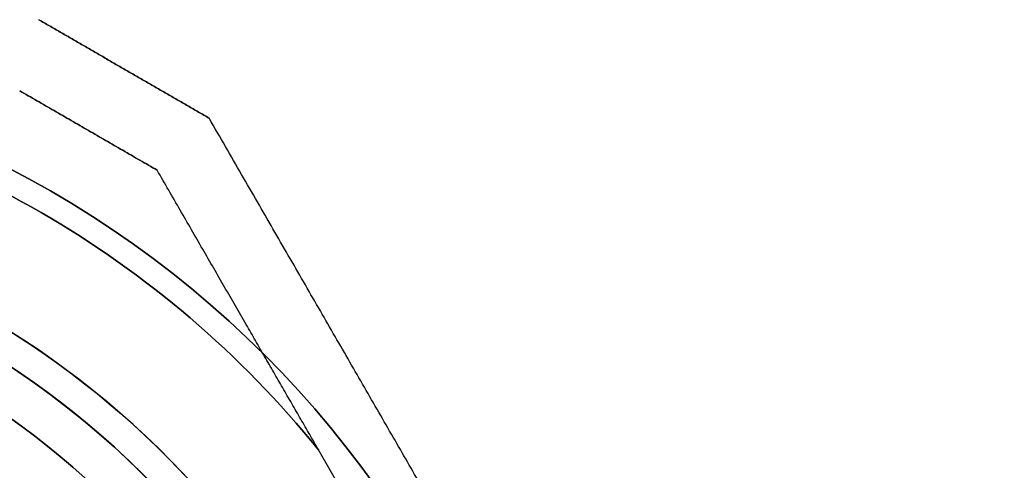
# Model space of a CAD drawing. Units: millimetres. Extents: x 645 to 11172, y 902 to 9054.
# Drawn here: x 9631 to 9700, y 3605 to 3637 of the extents above; entities that cross this region are included whole.
import ezdxf

# ---------------------------------------------------------------- set-up
doc = ezdxf.new("R2010")
doc.units = ezdxf.units.MM
doc.layers.add('Dimensions', color=7, linetype='Continuous')
doc.layers.add('Safetyarea', color=131, linetype='Continuous')
doc.styles.get("Standard").update_dxf_attribs({"font": 'arial.ttf'})
doc.dimstyles.new('Leikkiset keinu', dxfattribs={"dimtxt": 150, "dimasz": 2.5, "dimexe": 0.06, "dimexo": 0.625, "dimtad": 0, "dimtih": 1, "dimtoh": 1, "dimdec": 0, "dimtxsty": 'Standard', "dimcen": 2.5, "dimadec": 0, "dimazin": 0, "dimtfac": 1, "dimtmove": 0, "dimatfit": 3, "dimfxl": 1, "dimarcsym": 0})

# ---------------------------------------------------------------- blocks, each defined once
blk = doc.blocks.new('*D27')
at = {"layer": 'Defpoints', "color": 0, "transparency": 16777216}
for p in [(10730.742, 3648.282, 854.885), (2463.221, 3562.472, 854.65), (10730.742, 1525.807)]:
    blk.add_point(p, dxfattribs=at)
at = {"layer": 'Dimensions', "color": 0, "lineweight": -2, "transparency": 16777216}
for p, q in [((10730.742, 3647.657), (10730.742, 1525.747)), ((2463.221, 3561.847), (2463.221, 1525.747)), ((2465.721, 1525.807), (6372.124, 1525.807)), ((10728.242, 1525.807), (6821.839, 1525.807))]:
    blk.add_line(p, q, dxfattribs=at)
at = {"layer": 'Dimensions', "color": 0, "transparency": 16777216}
for points in [[(2465.721, 1526.224), (2465.721, 1525.391), (2463.221, 1525.807)], [(10728.242, 1526.224), (10728.242, 1525.391), (10730.742, 1525.807)]]:
    blk.add_solid(points, dxfattribs=at)
at = {"layer": 'Dimensions', "color": 0, "transparency": 16777216, "insert": (6596.982, 1525.807), "char_height": 150, "attachment_point": 5}
blk.add_mtext('8268', dxfattribs=at)
blk = doc.blocks.new('*D32')
at = {"layer": 'Defpoints', "color": 0, "transparency": 16777216}
for p in [(2022.225, 4312.458, 854.5), (11171.966, 4309.36, 854.885), (11171.966, 1000.39)]:
    blk.add_point(p, dxfattribs=at)
at = {"layer": 'Dimensions', "color": 0, "lineweight": -2, "transparency": 16777216}
for p, q in [((2022.225, 4311.833), (2022.225, 1000.33)), ((11171.966, 4308.735), (11171.966, 1000.33)), ((2024.725, 1000.39), (6372.75, 1000.39)), ((11169.466, 1000.39), (6821.442, 1000.39))]:
    blk.add_line(p, q, dxfattribs=at)
at = {"layer": 'Dimensions', "color": 0, "transparency": 16777216}
for points in [[(2024.725, 1000.807), (2024.725, 999.973), (2022.225, 1000.39)], [(11169.466, 1000.807), (11169.466, 999.973), (11171.966, 1000.39)]]:
    blk.add_solid(points, dxfattribs=at)
at = {"layer": 'Dimensions', "color": 0, "transparency": 16777216, "insert": (6597.096, 1000.39), "char_height": 150, "attachment_point": 5}
blk.add_mtext('9150', dxfattribs=at)

msp = doc.modelspace()

# ---------------------------------------------------------------- linework, layer by layer
at = {"extrusion": (0.5, 0.866025, 1.66008e-15)}
msp.add_line((9644.234, 3630.044, 496.044), (9644.234, 3630.044, 545.838), dxfattribs=at)
at = {"extrusion": (0.866025, 0.5, 8.20616e-16)}
msp.add_line((9644.234, 3630.044, 496.044), (9644.234, 3630.044, 545.838), dxfattribs=at)
at = {"extrusion": (-0.5, -0.866025, -1.66008e-15)}
msp.add_line((9640.573, 3626.384, 498.504), (9640.573, 3626.384, 543.377), dxfattribs=at)
at = {"extrusion": (-0.866025, -0.5, -8.20616e-16)}
for p, q in [((9640.573, 3626.384, 498.504), (9640.573, 3626.384, 543.377)), ((9656.603, 3598.62, 548.441), (9651.937, 3606.702, 548.441)), ((9656.603, 3598.62, 493.441), (9651.937, 3606.702, 493.441))]:
    msp.add_line(p, q, dxfattribs=at)
at = {"extrusion": (-2.38737e-16, 2.05474e-15, -1)}
msp.add_line((9656.603, 3598.62, 548.441), (9651.937, 3606.702, 548.441), dxfattribs=at)
msp.add_line((9656.603, 3598.62, 493.441), (9651.937, 3606.702, 493.441))
for centre, radius, start, end in [((9597.221, 3562.472, 553.441), 72, 0, 180), ((9597.221, 3562.472, 488.441), 72, 0, 180), ((9597.221, 3562.472, 553.441), 72, 0, 180), ((9597.221, 3562.472, 493.441), 70.357, 38.95044, 81.04956), ((9597.221, 3562.472, 548.441), 70.357, 38.95044, 81.04956), ((9597.221, 3562.472, 493.441), 70.357, 38.95044, 81.04956), ((9597.221, 3562.472, 493.441), 62.071, 16.92799, 163.0722), ((9597.221, 3562.472, 493.441), 62.071, 16.92799, 163.0722), ((9597.221, 3562.472, 553.441), 60, 30, 180), ((9597.221, 3562.472, 488.441), 60, 360, 180), ((9597.221, 3562.472, 550.441), 57, 30, 180), ((9597.221, 3562.472, 543.37), 57, 30, 180), ((9597.221, 3562.472, 550.441), 57, 30, 180), ((9597.221, 3562.472, 543.37), 57, 30, 180)]:
    msp.add_arc(centre, radius, start, end)
for centre, radius, start, end in [((-9597.221, 3562.472, -488.441), 72, 0, 180), ((-9597.221, 3562.472, -548.441), 70.357, 98.95044, 141.04956), ((-9597.221, 3562.472, -553.441), 60, 0, 150), ((-9597.221, 3562.472, -548.441), 62.071, 16.9278, 150), ((-9597.221, 3562.472, -548.441), 62.071, 16.9278, 150), ((-9597.221, 3562.472, -491.441), 57, 0, 150), ((-9597.221, 3562.472, -498.512), 57, 0, 150), ((-9597.221, 3562.472, -498.512), 57, 0, 150), ((-9597.221, 3562.472, -491.441), 57, 0, 150), ((-9597.221, 3562.472, -488.441), 60, 0, 180)]:
    msp.add_arc(centre, radius, start, end, dxfattribs=at)
for points, weights in [([(9644.234, 3630.044, 545.838), (9638.234, 3633.508, 546.268), (9632.234, 3636.972, 545.838)], [1.42178401989, 1.42684666931, 1.42178401989]), ([(9632.234, 3636.972, 496.044), (9638.234, 3633.508, 495.614), (9644.234, 3630.044, 496.044)], [1.42296673268, 1.42803359348, 1.42296673268]), ([(9644.234, 3630.044, 545.838), (9638.234, 3633.508, 546.268), (9632.234, 3636.972, 545.838)], [1.42178401989, 1.42684666931, 1.42178401989]), ([(9632.234, 3636.972, 496.044), (9638.234, 3633.508, 495.614), (9644.234, 3630.044, 496.044)], [1.42296673268, 1.42803359348, 1.42296673268]), ([(9630.894, 3631.972, 498.504), (9635.734, 3629.178, 498.206), (9640.573, 3626.384, 498.504)], [1.40531115829, 1.40900510308, 1.40531115829]), ([(9640.573, 3626.384, 543.377), (9635.734, 3629.178, 543.675), (9630.894, 3631.972, 543.377)], [1.40618504791, 1.40988128977, 1.40618504791]), ([(9630.894, 3631.972, 498.504), (9635.734, 3629.178, 498.206), (9640.573, 3626.384, 498.504)], [1.40531115829, 1.40900510308, 1.40531115829]), ([(9640.573, 3626.384, 543.377), (9635.734, 3629.178, 543.675), (9630.894, 3631.972, 543.377)], [1.40618504791, 1.40988128977, 1.40618504791]), ([(9677.221, 3572.908, 547.046), (9660.893, 3601.189, 556.281), (9644.234, 3630.044, 545.838)], [1.50592744995, 1.63823422234, 1.49018364691]), ([(9677.221, 3572.908, 494.836), (9660.893, 3601.189, 485.6), (9644.234, 3630.044, 496.044)], [1.54608086798, 1.68191541267, 1.52991727878]), ([(9677.221, 3572.908, 547.046), (9660.893, 3601.189, 556.281), (9644.234, 3630.044, 545.838)], [1.50592744995, 1.63823422234, 1.49018364691]), ([(9677.221, 3572.908, 494.836), (9660.893, 3601.189, 485.6), (9644.234, 3630.044, 496.044)], [1.54608086798, 1.68191541267, 1.52991727878]), ([(9651.937, 3606.702, 493.441), (9646.52, 3616.085, 494.683), (9640.573, 3626.384, 498.504)], [1.54336100997, 1.52498134772, 1.47108871164]), ([(9651.937, 3606.702, 548.441), (9646.52, 3616.085, 547.199), (9640.573, 3626.384, 543.377)], [1.54336100997, 1.52498134772, 1.47108871164]), ([(9651.937, 3606.702, 548.441), (9646.52, 3616.085, 547.199), (9640.573, 3626.384, 543.377)], [1.54336100997, 1.52498134772, 1.47108871164]), ([(9651.937, 3606.702, 493.441), (9646.52, 3616.085, 494.683), (9640.573, 3626.384, 498.504)], [1.54336100997, 1.52498134772, 1.47108871164])]:
    msp.add_rational_spline(points, weights, degree=2)
at = {"layer": 'Safetyarea'}
msp.add_arc((9597.221, 3562.472, 854.885), 1575, 269.637466, 1.695817, dxfattribs=at)

# ---------------------------------------------------------------- dimensions: what is measured, and where the dimension line sits
at = {"layer": 'Dimensions'}
dim = msp.add_linear_dim(base=(11171.966, 1000.39), p1=(2022.225, 4312.458, 854.5), p2=(11171.966, 4309.36, 854.885), dimstyle='Leikkiset keinu', dxfattribs=at)
dim.commit()
dim.dimension.update_dxf_attribs({"geometry": '*D32', "text_midpoint": (6597.096, 1000.39)})
dim = msp.add_linear_dim(base=(10730.742, 1525.807), p1=(2463.221, 3562.472, 854.65), p2=(10730.742, 3648.282, 854.885), dimstyle='Leikkiset keinu', override={"dimlfac": 1}, dxfattribs=at)
dim.commit()
dim.dimension.update_dxf_attribs({"geometry": '*D27', "text_midpoint": (6596.982, 1525.807)})

doc.saveas('drawing.dxf')
